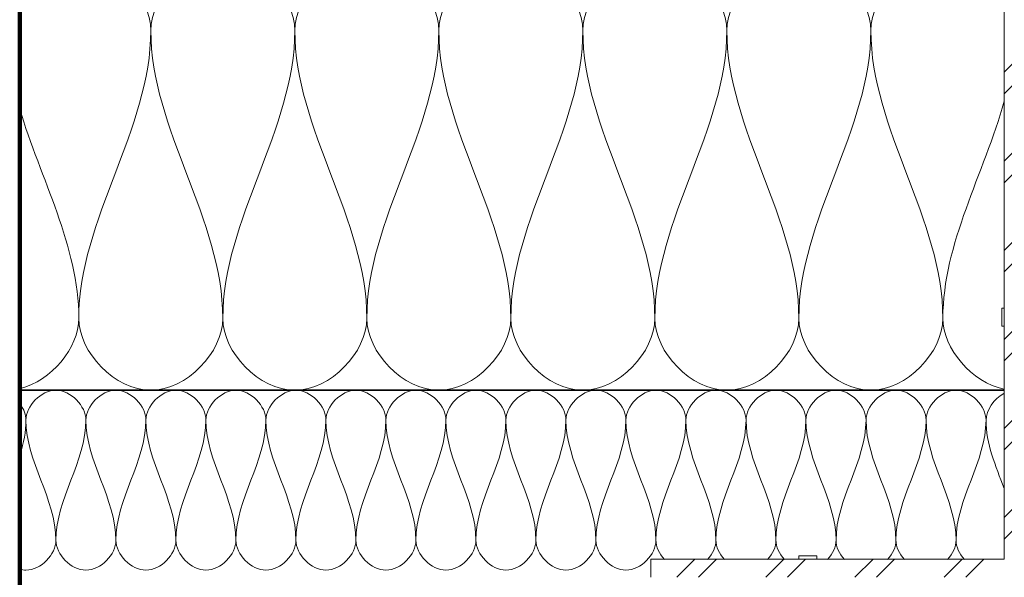
# Model space of a CAD drawing. Units: millimetres. Extents: x 9867 to 32849, y 575 to 5333.
# Drawn here: x 31611 to 31884, y 5001 to 5156 of the extents above; entities that cross this region are included whole.
import ezdxf

# ---------------------------------------------------------------- set-up
doc = ezdxf.new("R2010")
doc.units = ezdxf.units.MM
for name, color, linetype, lineweight in [('21- S--', 144, 'Continuous', 18), ('A----C-', 14, 'Continuous', 100), ('A-DETL-INSL', 40, 'Continuous', 18), ('A27- A--', 33, 'Continuous', 35), ('A27- E--', 7, 'Continuous', 18), ('A27- I--', 40, 'Continuous', 18), ('A27- SS-', 8, 'Continuous', 13)]:
    doc.layers.add(name, color=color, linetype=linetype, lineweight=lineweight)

msp = doc.modelspace()

# ---------------------------------------------------------------- hatches: boundary and pattern name
at = {"layer": 'A27- SS-'}
h = msp.add_hatch(dxfattribs=at)
h.set_pattern_fill('FP1_2', color=256, style=0, pattern_type=2)
h.set_pattern_definition([(45, (30387.513, -3656.214), (-12.37437, 12.37437), []), (45, (30387.513, -3637.464), (-12.37437, 12.37437), [])])
h.paths.add_polyline_path([(31786.17, 5000.99), (31889.22, 5000.99), (31889.22, 5252.99), (32189.22, 5252.99), (32189.22, 5002.99), (32292.28, 5002.99), (32292.28, 5007.99), (32194.22, 5007.99), (32194.22, 5257.99), (31884.22, 5257.99), (31884.22, 5005.99), (31786.17, 5005.99)], flags=0)

# ---------------------------------------------------------------- linework, layer by layer
at = {"layer": '21- S--'}
for p, q in [((31884.22, 5257.99), (31884.22, 5005.99)), ((31786.17, 5005.99), (31786.17, 5000.99)), ((31884.22, 5005.99), (31786.17, 5005.99))]:
    msp.add_line(p, q, dxfattribs=at)
at = {"layer": 'A----C-'}
msp.add_line((31610.91, 4777.46), (31610.91, 5300.99), dxfattribs=at)
at = {"layer": 'A-DETL-INSL'}
for points in [[(31611.03, 5049), (31611.98, 5047.65), (31612.56, 5046.12), (31612.56, 5044.65)], [(31612.56, 5044.65), (31612.56, 5041.47), (31611.91, 5038.36), (31610.98, 5035.3)]]:
    msp.add_open_spline(points, degree=3, dxfattribs=at)
at = {"layer": 'A27- A--'}
msp.add_line((31884.22, 5052.99), (31610.91, 5052.99), dxfattribs=at)
at = {"layer": 'A27- E--'}
for p, q in [((31884.22, 5075.79), (31883.64, 5075.79)), ((31883.64, 5075.79), (31883.64, 5073.29)), ((31883.64, 5073.29), (31883.64, 5070.79)), ((31883.64, 5070.79), (31884.22, 5070.79)), ((31829.72, 5006.99), (31827.22, 5006.99)), ((31827.22, 5006.99), (31827.22, 5005.99)), ((31832.22, 5006.99), (31829.72, 5006.99)), ((31832.22, 5005.99), (31832.22, 5006.99))]:
    msp.add_line(p, q, dxfattribs=at)
at = {"layer": 'A27- I--'}
msp.add_line((31610.91, 5052.99), (31884.22, 5052.99), dxfattribs=at)
for points, knots in [([(31610.83, 5163.3), (31614.62, 5168.78), (31630.93, 5179.66), (31647.24, 5162.41), (31647.24, 5152.99)], [0.521853, 0.521853, 0.521853, 0.521853, 1.414214, 2.828427, 2.828427, 2.828427, 2.828427]), ([(31847.24, 5152.99), (31847.24, 5162.41), (31863.88, 5180), (31880.52, 5168.33), (31884.23, 5162.44)], [0, 0, 0, 0, 1.414214, 2.353019, 2.353019, 2.353019, 2.353019]), ([(31610.88, 5003.21), (31611.44, 5003.07), (31616.16, 5002.39), (31620.89, 5007.39), (31620.89, 5011.32)], [1.223793, 1.223793, 1.223793, 1.223793, 1.414214, 2.828427, 2.828427, 2.828427, 2.828427])]:
    msp.add_open_spline(points, degree=3, knots=knots, dxfattribs=at)
for points in [[(31647.24, 5152.99), (31647.24, 5162.41), (31667.24, 5183.56), (31687.24, 5162.41), (31687.24, 5152.99)], [(31687.24, 5152.99), (31687.24, 5162.41), (31707.24, 5183.56), (31727.24, 5162.41), (31727.24, 5152.99)], [(31727.24, 5152.99), (31727.24, 5162.41), (31747.24, 5183.56), (31767.24, 5162.41), (31767.24, 5152.99)], [(31767.24, 5152.99), (31767.24, 5162.41), (31787.24, 5183.56), (31807.24, 5162.41), (31807.24, 5152.99)], [(31807.24, 5152.99), (31807.24, 5162.41), (31827.24, 5183.56), (31847.24, 5162.41), (31847.24, 5152.99)], [(31647.24, 5152.99), (31647.24, 5125.5), (31627.24, 5100.47), (31627.24, 5072.99)], [(31667.24, 5072.99), (31667.24, 5100.47), (31647.24, 5125.5), (31647.24, 5152.99)], [(31687.24, 5152.99), (31687.24, 5125.5), (31667.24, 5100.47), (31667.24, 5072.99)], [(31707.24, 5072.99), (31707.24, 5100.47), (31687.24, 5125.5), (31687.24, 5152.99)], [(31727.24, 5152.99), (31727.24, 5125.5), (31707.24, 5100.47), (31707.24, 5072.99)], [(31747.24, 5072.99), (31747.24, 5100.47), (31727.24, 5125.5), (31727.24, 5152.99)], [(31767.24, 5152.99), (31767.24, 5125.5), (31747.24, 5100.47), (31747.24, 5072.99)], [(31787.24, 5072.99), (31787.24, 5100.47), (31767.24, 5125.5), (31767.24, 5152.99)], [(31807.24, 5152.99), (31807.24, 5125.5), (31787.24, 5100.47), (31787.24, 5072.99)], [(31827.24, 5072.99), (31827.24, 5100.47), (31807.24, 5125.5), (31807.24, 5152.99)], [(31847.24, 5152.99), (31847.24, 5125.5), (31827.24, 5100.47), (31827.24, 5072.99)], [(31867.24, 5072.99), (31867.24, 5100.47), (31847.24, 5125.5), (31847.24, 5152.99)], [(31884.28, 5133.32), (31878.71, 5113.2), (31867.24, 5093.8), (31867.24, 5072.99)], [(31627.24, 5072.99), (31627.24, 5093.05), (31616.58, 5111.81), (31610.83, 5131.17)], [(31610.92, 5053.45), (31619.56, 5055.58), (31627.24, 5064.72), (31627.24, 5072.99)], [(31627.24, 5072.99), (31627.24, 5063.56), (31647.24, 5042.41), (31667.24, 5063.56), (31667.24, 5072.99)], [(31667.24, 5072.99), (31667.24, 5063.56), (31687.24, 5042.41), (31707.24, 5063.56), (31707.24, 5072.99)], [(31707.24, 5072.99), (31707.24, 5063.56), (31727.24, 5042.41), (31747.24, 5063.56), (31747.24, 5072.99)], [(31747.24, 5072.99), (31747.24, 5063.56), (31767.24, 5042.41), (31787.24, 5063.56), (31787.24, 5072.99)], [(31787.24, 5072.99), (31787.24, 5063.56), (31807.24, 5042.41), (31827.24, 5063.56), (31827.24, 5072.99)], [(31827.24, 5072.99), (31827.24, 5063.56), (31847.24, 5042.41), (31867.24, 5063.56), (31867.24, 5072.99)], [(31867.24, 5072.99), (31867.24, 5064.52), (31875.31, 5055.12), (31884.21, 5053.3)], [(31612.56, 5044.65), (31612.56, 5048.58), (31620.89, 5057.39), (31629.22, 5048.58), (31629.22, 5044.65)], [(31629.22, 5044.65), (31629.22, 5048.58), (31637.56, 5057.39), (31645.89, 5048.58), (31645.89, 5044.65)], [(31645.89, 5044.65), (31645.89, 5048.58), (31654.22, 5057.39), (31662.56, 5048.58), (31662.56, 5044.65)], [(31662.56, 5044.65), (31662.56, 5048.58), (31670.89, 5057.39), (31679.22, 5048.58), (31679.22, 5044.65)], [(31679.22, 5044.65), (31679.22, 5048.58), (31687.56, 5057.39), (31695.89, 5048.58), (31695.89, 5044.65)], [(31695.89, 5044.65), (31695.89, 5048.58), (31704.22, 5057.39), (31712.56, 5048.58), (31712.56, 5044.65)], [(31712.56, 5044.65), (31712.56, 5048.58), (31720.89, 5057.39), (31729.22, 5048.58), (31729.22, 5044.65)], [(31729.22, 5044.65), (31729.22, 5048.58), (31737.56, 5057.39), (31745.89, 5048.58), (31745.89, 5044.65)], [(31745.89, 5044.65), (31745.89, 5048.58), (31754.22, 5057.39), (31762.56, 5048.58), (31762.56, 5044.65)], [(31762.56, 5044.65), (31762.56, 5048.58), (31770.89, 5057.39), (31779.22, 5048.58), (31779.22, 5044.65)], [(31779.22, 5044.65), (31779.22, 5048.58), (31787.56, 5057.39), (31795.89, 5048.58), (31795.89, 5044.65)], [(31795.89, 5044.65), (31795.89, 5048.58), (31804.22, 5057.39), (31812.56, 5048.58), (31812.56, 5044.65)], [(31812.56, 5044.65), (31812.56, 5048.58), (31820.89, 5057.39), (31829.22, 5048.58), (31829.22, 5044.65)], [(31829.22, 5044.65), (31829.22, 5048.58), (31837.56, 5057.39), (31845.89, 5048.58), (31845.89, 5044.65)], [(31845.89, 5044.65), (31845.89, 5048.58), (31854.22, 5057.39), (31862.56, 5048.58), (31862.56, 5044.65)], [(31862.56, 5044.65), (31862.56, 5048.58), (31870.89, 5057.39), (31879.22, 5048.58), (31879.22, 5044.65)], [(31879.22, 5044.65), (31879.22, 5047.5), (31881.41, 5050.59), (31884.2, 5052.08)], [(31620.89, 5011.32), (31620.89, 5022.77), (31612.56, 5033.2), (31612.56, 5044.65)], [(31629.22, 5044.65), (31629.22, 5033.2), (31620.89, 5022.77), (31620.89, 5011.32)], [(31637.56, 5011.32), (31637.56, 5022.77), (31629.22, 5033.2), (31629.22, 5044.65)], [(31645.89, 5044.65), (31645.89, 5033.2), (31637.56, 5022.77), (31637.56, 5011.32)], [(31654.22, 5011.32), (31654.22, 5022.77), (31645.89, 5033.2), (31645.89, 5044.65)], [(31662.56, 5044.65), (31662.56, 5033.2), (31654.22, 5022.77), (31654.22, 5011.32)], [(31670.89, 5011.32), (31670.89, 5022.77), (31662.56, 5033.2), (31662.56, 5044.65)], [(31679.22, 5044.65), (31679.22, 5033.2), (31670.89, 5022.77), (31670.89, 5011.32)], [(31687.56, 5011.32), (31687.56, 5022.77), (31679.22, 5033.2), (31679.22, 5044.65)], [(31695.89, 5044.65), (31695.89, 5033.2), (31687.56, 5022.77), (31687.56, 5011.32)], [(31704.22, 5011.32), (31704.22, 5022.77), (31695.89, 5033.2), (31695.89, 5044.65)], [(31712.56, 5044.65), (31712.56, 5033.2), (31704.22, 5022.77), (31704.22, 5011.32)], [(31720.89, 5011.32), (31720.89, 5022.77), (31712.56, 5033.2), (31712.56, 5044.65)], [(31729.22, 5044.65), (31729.22, 5033.2), (31720.89, 5022.77), (31720.89, 5011.32)], [(31737.56, 5011.32), (31737.56, 5022.77), (31729.22, 5033.2), (31729.22, 5044.65)], [(31745.89, 5044.65), (31745.89, 5033.2), (31737.56, 5022.77), (31737.56, 5011.32)], [(31754.22, 5011.32), (31754.22, 5022.77), (31745.89, 5033.2), (31745.89, 5044.65)], [(31762.56, 5044.65), (31762.56, 5033.2), (31754.22, 5022.77), (31754.22, 5011.32)], [(31770.89, 5011.32), (31770.89, 5022.77), (31762.56, 5033.2), (31762.56, 5044.65)], [(31779.22, 5044.65), (31779.22, 5033.2), (31770.89, 5022.77), (31770.89, 5011.32)], [(31787.56, 5011.32), (31787.56, 5022.77), (31779.22, 5033.2), (31779.22, 5044.65)], [(31795.89, 5044.65), (31795.89, 5033.2), (31787.56, 5022.77), (31787.56, 5011.32)], [(31804.22, 5011.32), (31804.22, 5022.77), (31795.89, 5033.2), (31795.89, 5044.65)], [(31812.56, 5044.65), (31812.56, 5033.2), (31804.22, 5022.77), (31804.22, 5011.32)], [(31820.89, 5011.32), (31820.89, 5022.77), (31812.56, 5033.2), (31812.56, 5044.65)], [(31829.22, 5044.65), (31829.22, 5033.2), (31820.89, 5022.77), (31820.89, 5011.32)], [(31837.56, 5011.32), (31837.56, 5022.77), (31829.22, 5033.2), (31829.22, 5044.65)], [(31845.89, 5044.65), (31845.89, 5033.2), (31837.56, 5022.77), (31837.56, 5011.32)], [(31854.22, 5011.32), (31854.22, 5022.77), (31845.89, 5033.2), (31845.89, 5044.65)], [(31862.56, 5044.65), (31862.56, 5033.2), (31854.22, 5022.77), (31854.22, 5011.32)], [(31870.89, 5011.32), (31870.89, 5022.77), (31862.56, 5033.2), (31862.56, 5044.65)], [(31879.22, 5044.65), (31879.22, 5033.2), (31870.89, 5022.77), (31870.89, 5011.32)], [(31884.25, 5025.71), (31881.92, 5031.95), (31879.22, 5038.13), (31879.22, 5044.65)], [(31620.89, 5011.32), (31620.89, 5007.39), (31629.22, 4998.58), (31637.56, 5007.39), (31637.56, 5011.32)], [(31637.56, 5011.32), (31637.56, 5007.39), (31645.89, 4998.58), (31654.22, 5007.39), (31654.22, 5011.32)], [(31654.22, 5011.32), (31654.22, 5007.39), (31662.56, 4998.58), (31670.89, 5007.39), (31670.89, 5011.32)], [(31670.89, 5011.32), (31670.89, 5007.39), (31679.22, 4998.58), (31687.56, 5007.39), (31687.56, 5011.32)], [(31687.56, 5011.32), (31687.56, 5007.39), (31695.89, 4998.58), (31704.22, 5007.39), (31704.22, 5011.32)], [(31704.22, 5011.32), (31704.22, 5007.39), (31712.56, 4998.58), (31720.89, 5007.39), (31720.89, 5011.32)], [(31720.89, 5011.32), (31720.89, 5007.39), (31729.22, 4998.58), (31737.56, 5007.39), (31737.56, 5011.32)], [(31737.56, 5011.32), (31737.56, 5007.39), (31745.89, 4998.58), (31754.22, 5007.39), (31754.22, 5011.32)], [(31754.22, 5011.32), (31754.22, 5007.39), (31762.56, 4998.58), (31770.89, 5007.39), (31770.89, 5011.32)], [(31770.89, 5011.32), (31770.89, 5007.39), (31779.22, 4998.58), (31787.56, 5007.39), (31787.56, 5011.32)], [(31787.56, 5011.32), (31787.56, 5009.47), (31788.48, 5007.51), (31789.9, 5005.96)], [(31801.88, 5005.96), (31803.3, 5007.51), (31804.22, 5009.47), (31804.22, 5011.32)], [(31804.22, 5011.32), (31804.22, 5009.47), (31805.15, 5007.51), (31806.57, 5005.96)], [(31818.55, 5005.96), (31819.96, 5007.51), (31820.89, 5009.47), (31820.89, 5011.32)], [(31820.89, 5011.32), (31820.89, 5009.47), (31821.82, 5007.51), (31823.23, 5005.96)], [(31835.22, 5005.96), (31836.63, 5007.51), (31837.56, 5009.47), (31837.56, 5011.32)], [(31837.56, 5011.32), (31837.56, 5009.47), (31838.48, 5007.51), (31839.9, 5005.96)], [(31851.88, 5005.96), (31853.3, 5007.51), (31854.22, 5009.47), (31854.22, 5011.32)], [(31854.22, 5011.32), (31854.22, 5009.47), (31855.15, 5007.51), (31856.57, 5005.96)], [(31868.55, 5005.96), (31869.96, 5007.51), (31870.89, 5009.47), (31870.89, 5011.32)], [(31870.89, 5011.32), (31870.89, 5009.47), (31871.82, 5007.51), (31873.23, 5005.96)]]:
    msp.add_open_spline(points, degree=3, dxfattribs=at)

doc.saveas('drawing.dxf')
